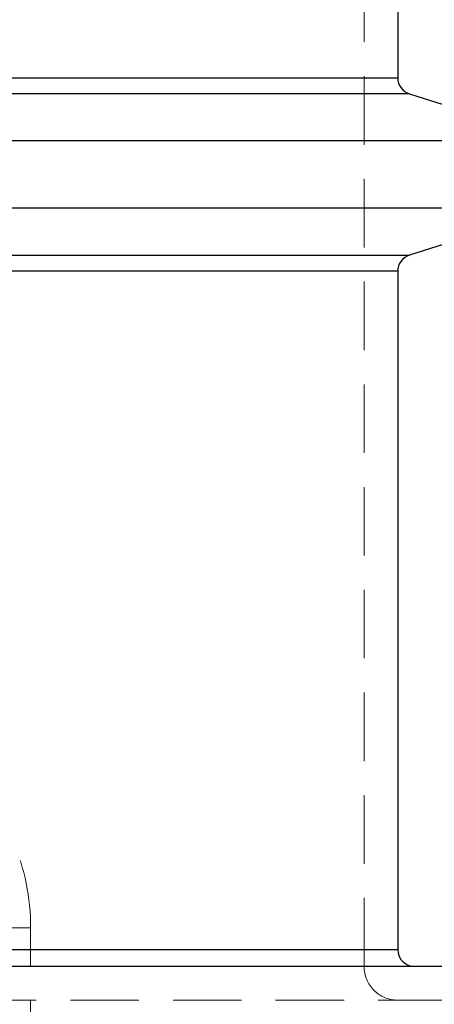
# Model space of a CAD drawing. Units: millimetres. Extents: x 64 to 6656, y 64 to 4688.
# Drawn here: x 2008 to 2131, y 2149 to 2441 of the extents above; entities that cross this region are included whole.
import ezdxf

# ---------------------------------------------------------------- set-up
doc = ezdxf.new("R2010")
doc.units = ezdxf.units.MM
doc.header["$LTSCALE"] = 16
doc.linetypes.add('SLD-Dashed', pattern=[1.905, 1.27, -0.635])
doc.linetypes.add('SLD-Solid', pattern=[0])
doc.layers.add('FORMAT', color=7, linetype='SLD-Solid')
doc.styles.add('SLDTEXTSTYLE0', font='GOTHIC.TTF', dxfattribs={"width": 0.913})
doc.dimstyles.new('SLDDIMSTYLE1', dxfattribs={"dimtxt": 56, "dimasz": 52.832, "dimexe": 0, "dimexo": 0.0625, "dimgap": 14, "dimtad": 1, "dimdec": 0, "dimrnd": 1e-09, "dimzin": 12, "dimdsep": 46, "dimtxsty": 'SLDTEXTSTYLE0', "dimsah": 1, "dimcen": 0.09, "dimadec": 0, "dimazin": 3, "dimtfac": 1, "dimtdec": 0, "dimtmove": 0, "dimatfit": 0, "dimfxl": 1, "dimfrac": 2, "dimtolj": 1, "dimtzin": 12, "dimarcsym": 0})

# ---------------------------------------------------------------- blocks, each defined once
blk = doc.blocks.new('_D_3')
at = {"layer": 'FORMAT'}
for p, q in [((2340.29, 2729.95), (2340.29, 2831.55)), ((2196.29, 2729.95), (2356.29, 2729.95)), ((2340.29, 2729.95), (2340.29, 2516.76)), ((1836.29, 2516.76), (2356.29, 2516.76)), ((2340.29, 2516.76), (2340.29, 2415.16))]:
    blk.add_line(p, q, dxfattribs=at)
for points in [[(2340.29, 2729.95), (2348.42, 2782.78), (2332.16, 2782.78)], [(2340.29, 2516.76), (2332.16, 2463.93), (2348.42, 2463.93)]]:
    blk.add_solid(points, dxfattribs=at)
at = {"layer": 'FORMAT', "insert": (2268.76, 2561.29), "char_height": 56, "attachment_point": 1, "rotation": 90, "style": 'SLDTEXTSTYLE0'}
blk.add_mtext('213', dxfattribs=at)

msp = doc.modelspace()

# ---------------------------------------------------------------- linework, layer by layer
at = {"color": 7, "linetype": 'SLD-Dashed', "lineweight": 18}
for p, q in [((2110.29, 2159.95), (2110.29, 2629.95)), ((2120.29, 2423.62), (1520.29, 2423.62)), ((1516.79, 2418.85), (2123.79, 2418.85)), ((2123.79, 2371.05), (1516.79, 2371.05)), ((1520.29, 2366.28), (2120.29, 2366.28)), ((1945.73, 2171.41), (2011.24, 2171.41)), ((2011.24, 2171.41), (1945.73, 2171.41)), ((2011.24, 2129.54), (2011.24, 2171.41)), ((2120.29, 2164.95), (1520.29, 2164.95)), ((2165.29, 2149.95), (1475.29, 2149.95))]:
    msp.add_line(p, q, dxfattribs=at)
at = {"color": 7, "linetype": 'SLD-Solid', "lineweight": 25}
for p, q in [((2120.29, 2624.95), (2120.29, 2423.62)), ((1520.29, 2423.62), (2120.29, 2423.62)), ((2123.79, 2418.85), (1516.79, 2418.85)), ((2123.79, 2418.85), (2167.99, 2404.95)), ((2167.99, 2404.95), (1472.6, 2404.95)), ((2167.99, 2384.95), (1472.6, 2384.95)), ((2167.99, 2384.95), (2123.79, 2371.05)), ((1516.79, 2371.05), (2123.79, 2371.05)), ((2120.29, 2366.28), (1520.29, 2366.28)), ((2120.29, 2366.28), (2120.29, 2164.95)), ((1520.29, 2164.95), (2120.29, 2164.95)), ((2180.29, 2159.95), (1460.29, 2159.95))]:
    msp.add_line(p, q, dxfattribs=at)
for centre, start, end in [((2125.29, 2423.62), 180, 252.5424), ((2125.29, 2366.28), 107.4576, 180), ((2125.29, 2164.95), 180, 270)]:
    msp.add_arc(centre, 5, start, end, dxfattribs=at)
at = {"color": 7, "linetype": 'SLD-Dashed', "lineweight": 18}
for centre, radius, start, end in [((1945.73, 2171.41), 65.52, 0, 90), ((2120.29, 2159.95), 10, 180, 270)]:
    msp.add_arc(centre, radius, start, end, dxfattribs=at)

# ---------------------------------------------------------------- dimensions: what is measured, and where the dimension line sits
at = {"layer": 'FORMAT'}
dim = msp.add_linear_dim(base=(2340.29, 2516.76), p1=(2180.29, 2729.95), p2=(1820.29, 2516.76), angle=90, dimstyle='SLDDIMSTYLE1', dxfattribs=at)
dim.commit()
dim.dimension.update_dxf_attribs({"geometry": '_D_3', "text_midpoint": (2340.29, 2623.35), "dimtype": 160})

doc.saveas('drawing.dxf')
